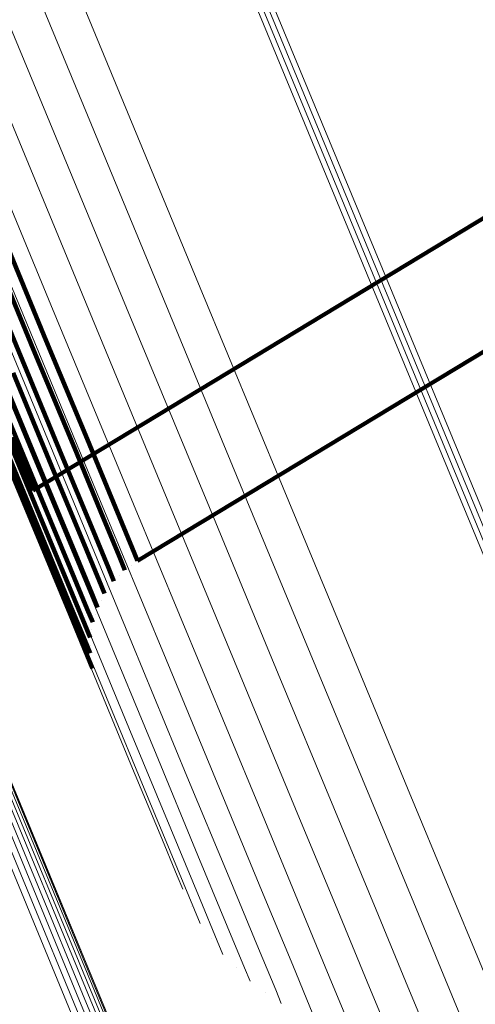
# Model space of a CAD drawing. Units: metres. Extents: x 0.181 to 0.396, y 0.639 to 1.055.
# Drawn here: x 0.366 to 0.372, y 0.66 to 0.674 of the extents above; entities that cross this region are included whole.
import ezdxf

# ---------------------------------------------------------------- set-up
doc = ezdxf.new("R2010")
doc.units = ezdxf.units.M
doc.linetypes.add('AUSGEZOGEN', pattern=[0])
doc.linetypes.add('VERDECKT2_S2', pattern=[0.036, 0.02, -0.016])
doc.layers.add('Standard', color=7, linetype='AUSGEZOGEN', lineweight=13)

msp = doc.modelspace()

# ---------------------------------------------------------------- linework, layer by layer
at = {"layer": 'Standard', "color": 253, "linetype": 'VERDECKT2_S2', "lineweight": 140, "transparency": 33554687}
for p, q in [((0.366236, 0.667378), (0.374672, 0.672482)), ((0.366236, 0.667378), (0.374672, 0.672482)), ((0.365669, 0.671294), (0.366419, 0.669483)), ((0.365669, 0.671294), (0.366419, 0.669483)), ((0.365491, 0.671167), (0.366241, 0.669356)), ((0.365491, 0.671167), (0.366241, 0.669356)), ((0.365334, 0.671015), (0.366085, 0.669203)), ((0.365334, 0.671015), (0.366085, 0.669203)), ((0.367702, 0.666387), (0.374059, 0.670234)), ((0.367702, 0.666387), (0.374059, 0.670234)), ((0.366419, 0.669483), (0.366991, 0.668102)), ((0.366419, 0.669483), (0.366991, 0.668102)), ((0.366241, 0.669356), (0.366813, 0.667975)), ((0.366241, 0.669356), (0.366813, 0.667975)), ((0.366085, 0.669203), (0.366657, 0.667822)), ((0.366085, 0.669203), (0.366657, 0.667822)), ((0.365955, 0.669029), (0.366527, 0.667646)), ((0.365955, 0.669029), (0.366527, 0.667646)), ((0.365854, 0.668836), (0.366427, 0.667452)), ((0.365854, 0.668836), (0.366427, 0.667452)), ((0.365784, 0.66863), (0.366358, 0.667246)), ((0.365784, 0.66863), (0.366358, 0.667246)), ((0.365748, 0.668417), (0.366323, 0.667031)), ((0.365748, 0.668417), (0.366323, 0.667031)), ((0.365747, 0.668201), (0.366322, 0.666814)), ((0.365747, 0.668201), (0.366322, 0.666814)), ((0.365928, 0.668122), (0.366161, 0.667561)), ((0.365928, 0.668122), (0.366161, 0.667561)), ((0.366991, 0.668102), (0.367391, 0.667137)), ((0.366991, 0.668102), (0.367391, 0.667137)), ((0.36578, 0.667988), (0.366355, 0.666599)), ((0.36578, 0.667988), (0.366355, 0.666599)), ((0.366813, 0.667975), (0.367213, 0.667009)), ((0.366813, 0.667975), (0.367213, 0.667009)), ((0.366657, 0.667822), (0.367057, 0.666856)), ((0.366657, 0.667822), (0.367057, 0.666856)), ((0.366527, 0.667646), (0.366928, 0.666679)), ((0.366527, 0.667646), (0.366928, 0.666679)), ((0.366161, 0.667561), (0.366236, 0.667378)), ((0.366161, 0.667561), (0.366236, 0.667378)), ((0.366427, 0.667452), (0.366827, 0.666485)), ((0.366427, 0.667452), (0.366827, 0.666485)), ((0.366358, 0.667246), (0.366759, 0.666278)), ((0.366358, 0.667246), (0.366759, 0.666278)), ((0.367391, 0.667137), (0.367625, 0.666571)), ((0.367391, 0.667137), (0.367625, 0.666571)), ((0.366323, 0.667031), (0.366724, 0.666062)), ((0.366323, 0.667031), (0.366724, 0.666062)), ((0.367213, 0.667009), (0.367448, 0.666443)), ((0.367213, 0.667009), (0.367448, 0.666443)), ((0.366322, 0.666814), (0.366723, 0.665844)), ((0.366322, 0.666814), (0.366723, 0.665844)), ((0.367057, 0.666856), (0.367292, 0.666289)), ((0.367057, 0.666856), (0.367292, 0.666289)), ((0.366928, 0.666679), (0.367162, 0.666113)), ((0.366928, 0.666679), (0.367162, 0.666113)), ((0.366355, 0.666599), (0.366757, 0.665628)), ((0.366355, 0.666599), (0.366757, 0.665628)), ((0.367625, 0.666571), (0.367702, 0.666387)), ((0.367625, 0.666571), (0.367702, 0.666387)), ((0.366827, 0.666485), (0.367062, 0.665918)), ((0.366827, 0.666485), (0.367062, 0.665918)), ((0.367448, 0.666443), (0.367524, 0.666259)), ((0.367448, 0.666443), (0.367524, 0.666259)), ((0.366759, 0.666278), (0.366994, 0.66571)), ((0.366759, 0.666278), (0.366994, 0.66571)), ((0.367292, 0.666289), (0.367368, 0.666105)), ((0.367292, 0.666289), (0.367368, 0.666105)), ((0.367613, 0.666323), (0.367613, 0.666323)), ((0.367613, 0.666323), (0.367613, 0.666323)), ((0.367162, 0.666113), (0.367239, 0.665928)), ((0.367162, 0.666113), (0.367239, 0.665928)), ((0.367446, 0.666182), (0.367446, 0.666182)), ((0.367446, 0.666182), (0.367446, 0.666182)), ((0.366724, 0.666062), (0.366959, 0.665494)), ((0.366724, 0.666062), (0.366959, 0.665494)), ((0.367304, 0.666016), (0.367304, 0.666016)), ((0.367304, 0.666016), (0.367304, 0.666016)), ((0.366723, 0.665844), (0.366959, 0.665275)), ((0.366723, 0.665844), (0.366959, 0.665275)), ((0.367062, 0.665918), (0.367139, 0.665733)), ((0.367062, 0.665918), (0.367139, 0.665733)), ((0.367189, 0.665831), (0.367189, 0.665831)), ((0.367189, 0.665831), (0.367189, 0.665831)), ((0.366994, 0.66571), (0.367071, 0.665525)), ((0.366994, 0.66571), (0.367071, 0.665525)), ((0.366757, 0.665628), (0.366993, 0.665059)), ((0.366757, 0.665628), (0.366993, 0.665059)), ((0.367105, 0.665629), (0.367105, 0.665629)), ((0.367105, 0.665629), (0.367105, 0.665629)), ((0.366959, 0.665494), (0.367036, 0.665309)), ((0.366959, 0.665494), (0.367036, 0.665309)), ((0.367053, 0.665417), (0.367053, 0.665417)), ((0.367053, 0.665417), (0.367053, 0.665417)), ((0.366959, 0.665275), (0.367036, 0.66509)), ((0.366959, 0.665275), (0.367036, 0.66509)), ((0.367036, 0.6652), (0.367036, 0.6652)), ((0.367036, 0.6652), (0.367036, 0.6652)), ((0.366993, 0.665059), (0.36707, 0.664874)), ((0.366993, 0.665059), (0.36707, 0.664874)), ((0.367053, 0.664982), (0.367053, 0.664982)), ((0.367053, 0.664982), (0.367053, 0.664982)), ((0.367103, 0.66477), (0.367103, 0.66477)), ((0.367103, 0.66477), (0.367103, 0.66477))]:
    msp.add_line(p, q, dxfattribs=at)
at = {"layer": 'Standard', "color": 7, "linetype": 'AUSGEZOGEN', "lineweight": 13, "transparency": 33554687}
for p, q in [((0.368458, 0.661533), (0.368458, 0.661533)), ((0.368458, 0.661533), (0.368458, 0.661533)), ((0.36874, 0.661076), (0.36874, 0.661076)), ((0.36874, 0.661076), (0.36874, 0.661076)), ((0.369091, 0.660669), (0.369091, 0.660669)), ((0.369091, 0.660669), (0.369091, 0.660669)), ((0.369502, 0.660323), (0.369502, 0.660323)), ((0.369502, 0.660323), (0.369502, 0.660323))]:
    msp.add_line(p, q, dxfattribs=at)
for points in [[(0.329354, 0.755881), (0.332767, 0.747642), (0.336086, 0.739631), (0.339294, 0.731884), (0.342379, 0.724436), (0.345328, 0.717318), (0.348128, 0.710559), (0.350767, 0.704186), (0.353238, 0.698221), (0.355531, 0.692685), (0.35764, 0.687594), (0.35956, 0.682959), (0.361287, 0.678789), (0.36282, 0.675088), (0.364159, 0.671857), (0.365303, 0.669093), (0.366257, 0.66679), (0.367024, 0.664938), (0.367609, 0.663527), (0.368018, 0.66254), (0.368257, 0.661961), (0.368336, 0.661773)], [(0.329354, 0.755881), (0.332767, 0.747642), (0.336086, 0.739631), (0.339294, 0.731884), (0.342379, 0.724436), (0.345328, 0.717318), (0.348128, 0.710559), (0.350767, 0.704186), (0.353238, 0.698221), (0.355531, 0.692685), (0.35764, 0.687594), (0.35956, 0.682959), (0.361287, 0.678789), (0.36282, 0.675088), (0.364159, 0.671857), (0.365303, 0.669093), (0.366257, 0.66679), (0.367024, 0.664938), (0.367609, 0.663527), (0.368018, 0.66254), (0.368257, 0.661961), (0.368336, 0.661773)], [(0.329497, 0.755648), (0.332919, 0.747387), (0.336246, 0.739355), (0.339463, 0.731588), (0.342557, 0.72412), (0.345513, 0.716984), (0.34832, 0.710207), (0.350967, 0.703817), (0.353444, 0.697837), (0.355743, 0.692287), (0.357857, 0.687182), (0.359782, 0.682535), (0.361514, 0.678353), (0.363051, 0.674643), (0.364393, 0.671404), (0.36554, 0.668632), (0.366497, 0.666323), (0.367266, 0.664467), (0.367852, 0.663051), (0.368262, 0.662062), (0.368502, 0.661482), (0.368581, 0.661293)], [(0.329497, 0.755648), (0.332919, 0.747387), (0.336246, 0.739355), (0.339463, 0.731588), (0.342557, 0.72412), (0.345513, 0.716984), (0.34832, 0.710207), (0.350967, 0.703817), (0.353444, 0.697837), (0.355743, 0.692287), (0.357857, 0.687182), (0.359782, 0.682535), (0.361514, 0.678353), (0.363051, 0.674643), (0.364393, 0.671404), (0.36554, 0.668632), (0.366497, 0.666323), (0.367266, 0.664467), (0.367852, 0.663051), (0.368262, 0.662062), (0.368502, 0.661482), (0.368581, 0.661293)], [(0.333205, 0.755634), (0.336675, 0.747259), (0.340048, 0.739116), (0.343309, 0.731242), (0.346445, 0.723672), (0.349442, 0.716436), (0.352288, 0.709566), (0.354971, 0.703088), (0.357482, 0.697025), (0.359813, 0.691398), (0.361957, 0.686223), (0.363908, 0.681512), (0.365664, 0.677273), (0.367222, 0.673511), (0.368583, 0.670227), (0.369746, 0.667417), (0.370716, 0.665077), (0.371495, 0.663195), (0.37209, 0.661759), (0.372505, 0.660756), (0.372749, 0.660168), (0.372828, 0.659977)], [(0.333205, 0.755634), (0.336675, 0.747259), (0.340048, 0.739116), (0.343309, 0.731242), (0.346445, 0.723672), (0.349442, 0.716436), (0.352288, 0.709566), (0.354971, 0.703088), (0.357482, 0.697025), (0.359813, 0.691398), (0.361957, 0.686223), (0.363908, 0.681512), (0.365664, 0.677273), (0.367222, 0.673511), (0.368583, 0.670227), (0.369746, 0.667417), (0.370716, 0.665077), (0.371495, 0.663195), (0.37209, 0.661759), (0.372505, 0.660756), (0.372749, 0.660168), (0.372828, 0.659977)], [(0.329716, 0.755453), (0.333147, 0.747171), (0.336482, 0.739119), (0.339708, 0.731332), (0.342809, 0.723846), (0.345772, 0.716691), (0.348586, 0.709897), (0.35124, 0.703491), (0.353723, 0.697495), (0.356028, 0.691931), (0.358148, 0.686813), (0.360078, 0.682154), (0.361814, 0.677962), (0.363355, 0.674242), (0.3647, 0.670995), (0.365851, 0.668216), (0.36681, 0.665902), (0.367581, 0.664041), (0.368169, 0.662621), (0.36858, 0.661629), (0.36882, 0.661048), (0.368899, 0.660858)], [(0.329716, 0.755453), (0.333147, 0.747171), (0.336482, 0.739119), (0.339708, 0.731332), (0.342809, 0.723846), (0.345772, 0.716691), (0.348586, 0.709897), (0.35124, 0.703491), (0.353723, 0.697495), (0.356028, 0.691931), (0.358148, 0.686813), (0.360078, 0.682154), (0.361814, 0.677962), (0.363355, 0.674242), (0.3647, 0.670995), (0.365851, 0.668216), (0.36681, 0.665902), (0.367581, 0.664041), (0.368169, 0.662621), (0.36858, 0.661629), (0.36882, 0.661048), (0.368899, 0.660858)], [(0.332703, 0.755442), (0.336172, 0.747068), (0.339544, 0.738927), (0.342805, 0.731054), (0.34594, 0.723484), (0.348937, 0.71625), (0.351782, 0.709381), (0.354465, 0.702903), (0.356976, 0.696841), (0.359307, 0.691215), (0.36145, 0.686041), (0.363401, 0.68133), (0.365157, 0.677092), (0.366715, 0.673331), (0.368075, 0.670047), (0.369238, 0.667238), (0.370208, 0.664897), (0.370987, 0.663016), (0.371582, 0.661581), (0.371997, 0.660578), (0.372241, 0.65999), (0.37232, 0.659798)], [(0.332703, 0.755442), (0.336172, 0.747068), (0.339544, 0.738927), (0.342805, 0.731054), (0.34594, 0.723484), (0.348937, 0.71625), (0.351782, 0.709381), (0.354465, 0.702903), (0.356976, 0.696841), (0.359307, 0.691215), (0.36145, 0.686041), (0.363401, 0.68133), (0.365157, 0.677092), (0.366715, 0.673331), (0.368075, 0.670047), (0.369238, 0.667238), (0.370208, 0.664897), (0.370987, 0.663016), (0.371582, 0.661581), (0.371997, 0.660578), (0.372241, 0.65999), (0.37232, 0.659798)], [(0.330005, 0.755302), (0.333444, 0.747), (0.336788, 0.738928), (0.340021, 0.731123), (0.343129, 0.723619), (0.3461, 0.716446), (0.348921, 0.709636), (0.351581, 0.703215), (0.35407, 0.697205), (0.356381, 0.691627), (0.358506, 0.686497), (0.36044, 0.681827), (0.36218, 0.677625), (0.363725, 0.673896), (0.365073, 0.67064), (0.366227, 0.667856), (0.367188, 0.665535), (0.367961, 0.66367), (0.36855, 0.662247), (0.368962, 0.661253), (0.369203, 0.66067), (0.369282, 0.66048)], [(0.330005, 0.755302), (0.333444, 0.747), (0.336788, 0.738928), (0.340021, 0.731123), (0.343129, 0.723619), (0.3461, 0.716446), (0.348921, 0.709636), (0.351581, 0.703215), (0.35407, 0.697205), (0.356381, 0.691627), (0.358506, 0.686497), (0.36044, 0.681827), (0.36218, 0.677625), (0.363725, 0.673896), (0.365073, 0.67064), (0.366227, 0.667856), (0.367188, 0.665535), (0.367961, 0.66367), (0.36855, 0.662247), (0.368962, 0.661253), (0.369203, 0.66067), (0.369282, 0.66048)], [(0.332194, 0.755294), (0.335661, 0.746925), (0.339032, 0.738788), (0.342291, 0.730919), (0.345425, 0.723354), (0.34842, 0.716123), (0.351263, 0.709258), (0.353945, 0.702784), (0.356454, 0.696726), (0.358784, 0.691102), (0.360926, 0.685931), (0.362876, 0.681223), (0.36463, 0.676987), (0.366188, 0.673228), (0.367547, 0.669946), (0.36871, 0.667138), (0.369679, 0.664799), (0.370458, 0.662918), (0.371052, 0.661484), (0.371467, 0.660482), (0.371711, 0.659894), (0.37179, 0.659703)], [(0.332194, 0.755294), (0.335661, 0.746925), (0.339032, 0.738788), (0.342291, 0.730919), (0.345425, 0.723354), (0.34842, 0.716123), (0.351263, 0.709258), (0.353945, 0.702784), (0.356454, 0.696726), (0.358784, 0.691102), (0.360926, 0.685931), (0.362876, 0.681223), (0.36463, 0.676987), (0.366188, 0.673228), (0.367547, 0.669946), (0.36871, 0.667138), (0.369679, 0.664799), (0.370458, 0.662918), (0.371052, 0.661484), (0.371467, 0.660482), (0.371711, 0.659894), (0.37179, 0.659703)], [(0.330357, 0.755199), (0.333804, 0.746878), (0.337154, 0.738789), (0.340395, 0.730966), (0.34351, 0.723445), (0.346487, 0.716257), (0.349314, 0.709432), (0.35198, 0.702996), (0.354475, 0.696973), (0.356791, 0.691383), (0.35892, 0.686241), (0.360859, 0.681561), (0.362603, 0.67735), (0.364151, 0.673613), (0.365503, 0.67035), (0.366659, 0.667559), (0.367622, 0.665234), (0.368396, 0.663364), (0.368987, 0.661938), (0.3694, 0.660942), (0.369642, 0.660357), (0.369721, 0.660167)], [(0.330357, 0.755199), (0.333804, 0.746878), (0.337154, 0.738789), (0.340395, 0.730966), (0.34351, 0.723445), (0.346487, 0.716257), (0.349314, 0.709432), (0.35198, 0.702996), (0.354475, 0.696973), (0.356791, 0.691383), (0.35892, 0.686241), (0.360859, 0.681561), (0.362603, 0.67735), (0.364151, 0.673613), (0.365503, 0.67035), (0.366659, 0.667559), (0.367622, 0.665234), (0.368396, 0.663364), (0.368987, 0.661938), (0.3694, 0.660942), (0.369642, 0.660357), (0.369721, 0.660167)], [(0.330763, 0.755146), (0.334216, 0.746809), (0.337573, 0.738703), (0.34082, 0.730866), (0.343941, 0.72333), (0.346925, 0.716128), (0.349757, 0.709289), (0.352428, 0.702841), (0.354928, 0.696806), (0.357248, 0.691205), (0.359382, 0.686053), (0.361324, 0.681364), (0.363072, 0.677144), (0.364623, 0.6734), (0.365977, 0.670131), (0.367135, 0.667334), (0.368101, 0.665004), (0.368876, 0.663131), (0.369468, 0.661702), (0.369882, 0.660704), (0.370124, 0.660118), (0.370203, 0.659928)], [(0.330763, 0.755146), (0.334216, 0.746809), (0.337573, 0.738703), (0.34082, 0.730866), (0.343941, 0.72333), (0.346925, 0.716128), (0.349757, 0.709289), (0.352428, 0.702841), (0.354928, 0.696806), (0.357248, 0.691205), (0.359382, 0.686053), (0.361324, 0.681364), (0.363072, 0.677144), (0.364623, 0.6734), (0.365977, 0.670131), (0.367135, 0.667334), (0.368101, 0.665004), (0.368876, 0.663131), (0.369468, 0.661702), (0.369882, 0.660704), (0.370124, 0.660118), (0.370203, 0.659928)], [(0.331212, 0.755144), (0.334671, 0.746793), (0.338034, 0.738675), (0.341286, 0.730824), (0.344412, 0.723276), (0.347401, 0.716062), (0.350238, 0.709212), (0.352913, 0.702753), (0.355417, 0.696708), (0.357741, 0.691097), (0.359878, 0.685937), (0.361824, 0.68124), (0.363575, 0.677013), (0.365128, 0.673263), (0.366485, 0.669988), (0.367645, 0.667187), (0.368612, 0.664853), (0.369389, 0.662977), (0.369982, 0.661546), (0.370396, 0.660546), (0.370639, 0.659959), (0.370718, 0.659768)], [(0.331212, 0.755144), (0.334671, 0.746793), (0.338034, 0.738675), (0.341286, 0.730824), (0.344412, 0.723276), (0.347401, 0.716062), (0.350238, 0.709212), (0.352913, 0.702753), (0.355417, 0.696708), (0.357741, 0.691097), (0.359878, 0.685937), (0.361824, 0.68124), (0.363575, 0.677013), (0.365128, 0.673263), (0.366485, 0.669988), (0.367645, 0.667187), (0.368612, 0.664853), (0.369389, 0.662977), (0.369982, 0.661546), (0.370396, 0.660546), (0.370639, 0.659959), (0.370718, 0.659768)], [(0.331693, 0.755194), (0.335157, 0.746832), (0.338524, 0.738703), (0.34178, 0.730842), (0.344911, 0.723283), (0.347903, 0.71606), (0.350744, 0.709201), (0.353423, 0.702733), (0.35593, 0.696681), (0.358257, 0.691063), (0.360397, 0.685896), (0.362346, 0.681192), (0.364099, 0.67696), (0.365654, 0.673205), (0.367012, 0.669926), (0.368174, 0.667121), (0.369142, 0.664784), (0.36992, 0.662905), (0.370514, 0.661473), (0.370929, 0.660471), (0.371172, 0.659884), (0.371251, 0.659693)], [(0.331693, 0.755194), (0.335157, 0.746832), (0.338524, 0.738703), (0.34178, 0.730842), (0.344911, 0.723283), (0.347903, 0.71606), (0.350744, 0.709201), (0.353423, 0.702733), (0.35593, 0.696681), (0.358257, 0.691063), (0.360397, 0.685896), (0.362346, 0.681192), (0.364099, 0.67696), (0.365654, 0.673205), (0.367012, 0.669926), (0.368174, 0.667121), (0.369142, 0.664784), (0.36992, 0.662905), (0.370514, 0.661473), (0.370929, 0.660471), (0.371172, 0.659884), (0.371251, 0.659693)], [(0.336234, 0.754372), (0.33978, 0.745811), (0.343228, 0.737488), (0.346561, 0.72944), (0.349767, 0.721702), (0.35283, 0.714307), (0.355738, 0.707284), (0.358481, 0.700663), (0.361048, 0.694466), (0.36343, 0.688715), (0.365621, 0.683425), (0.367616, 0.678609), (0.369411, 0.674277), (0.371003, 0.670432), (0.372394, 0.667075), (0.373583, 0.664203), (0.374574, 0.661811), (0.375371, 0.659887), (0.375979, 0.65842), (0.376403, 0.657395), (0.376652, 0.656794), (0.376734, 0.656598)], [(0.336234, 0.754372), (0.33978, 0.745811), (0.343228, 0.737488), (0.346561, 0.72944), (0.349767, 0.721702), (0.35283, 0.714307), (0.355738, 0.707284), (0.358481, 0.700663), (0.361048, 0.694466), (0.36343, 0.688715), (0.365621, 0.683425), (0.367616, 0.678609), (0.369411, 0.674277), (0.371003, 0.670432), (0.372394, 0.667075), (0.373583, 0.664203), (0.374574, 0.661811), (0.375371, 0.659887), (0.375979, 0.65842), (0.376403, 0.657395), (0.376652, 0.656794), (0.376734, 0.656598)], [(0.336305, 0.754399), (0.339851, 0.745838), (0.343299, 0.737515), (0.346632, 0.729467), (0.349838, 0.721729), (0.352901, 0.714333), (0.35581, 0.707311), (0.358552, 0.700689), (0.361119, 0.694492), (0.363502, 0.688741), (0.365693, 0.683451), (0.367688, 0.678635), (0.369482, 0.674302), (0.371075, 0.670457), (0.372465, 0.667101), (0.373655, 0.664229), (0.374646, 0.661836), (0.375443, 0.659913), (0.37605, 0.658446), (0.376475, 0.65742), (0.376724, 0.656819), (0.376805, 0.656623)], [(0.336305, 0.754399), (0.339851, 0.745838), (0.343299, 0.737515), (0.346632, 0.729467), (0.349838, 0.721729), (0.352901, 0.714333), (0.35581, 0.707311), (0.358552, 0.700689), (0.361119, 0.694492), (0.363502, 0.688741), (0.365693, 0.683451), (0.367688, 0.678635), (0.369482, 0.674302), (0.371075, 0.670457), (0.372465, 0.667101), (0.373655, 0.664229), (0.374646, 0.661836), (0.375443, 0.659913), (0.37605, 0.658446), (0.376475, 0.65742), (0.376724, 0.656819), (0.376805, 0.656623)], [(0.336374, 0.754431), (0.33992, 0.745871), (0.343367, 0.737548), (0.346701, 0.7295), (0.349906, 0.721762), (0.352969, 0.714367), (0.355878, 0.707344), (0.35862, 0.700723), (0.361187, 0.694526), (0.363569, 0.688775), (0.365761, 0.683485), (0.367755, 0.67867), (0.36955, 0.674337), (0.371142, 0.670492), (0.372533, 0.667135), (0.373722, 0.664264), (0.374713, 0.661871), (0.37551, 0.659948), (0.376118, 0.658481), (0.376542, 0.657455), (0.376791, 0.656854), (0.376872, 0.656658)], [(0.336374, 0.754431), (0.33992, 0.745871), (0.343367, 0.737548), (0.346701, 0.7295), (0.349906, 0.721762), (0.352969, 0.714367), (0.355878, 0.707344), (0.35862, 0.700723), (0.361187, 0.694526), (0.363569, 0.688775), (0.365761, 0.683485), (0.367755, 0.67867), (0.36955, 0.674337), (0.371142, 0.670492), (0.372533, 0.667135), (0.373722, 0.664264), (0.374713, 0.661871), (0.37551, 0.659948), (0.376118, 0.658481), (0.376542, 0.657455), (0.376791, 0.656854), (0.376872, 0.656658)], [(0.336162, 0.75435), (0.339708, 0.74579), (0.343155, 0.737468), (0.346489, 0.72942), (0.349694, 0.721682), (0.352757, 0.714287), (0.355665, 0.707266), (0.358408, 0.700645), (0.360975, 0.694448), (0.363357, 0.688697), (0.365548, 0.683408), (0.367542, 0.678592), (0.369337, 0.67426), (0.370929, 0.670415), (0.37232, 0.667059), (0.373509, 0.664187), (0.3745, 0.661795), (0.375297, 0.659872), (0.375904, 0.658405), (0.376329, 0.657379), (0.376578, 0.656778), (0.376659, 0.656582)], [(0.336162, 0.75435), (0.339708, 0.74579), (0.343155, 0.737468), (0.346489, 0.72942), (0.349694, 0.721682), (0.352757, 0.714287), (0.355665, 0.707266), (0.358408, 0.700645), (0.360975, 0.694448), (0.363357, 0.688697), (0.365548, 0.683408), (0.367542, 0.678592), (0.369337, 0.67426), (0.370929, 0.670415), (0.37232, 0.667059), (0.373509, 0.664187), (0.3745, 0.661795), (0.375297, 0.659872), (0.375904, 0.658405), (0.376329, 0.657379), (0.376578, 0.656778), (0.376659, 0.656582)], [(0.329488, 0.751243), (0.333044, 0.742658), (0.336502, 0.734311), (0.339845, 0.72624), (0.343059, 0.718479), (0.346132, 0.711063), (0.349049, 0.70402), (0.351799, 0.69738), (0.354373, 0.691165), (0.356763, 0.685397), (0.35896, 0.680092), (0.36096, 0.675263), (0.36276, 0.670918), (0.364357, 0.667062), (0.365752, 0.663695), (0.366945, 0.660815), (0.367939, 0.658416), (0.368738, 0.656487), (0.369347, 0.655016), (0.369773, 0.653987), (0.370023, 0.653384), (0.370104, 0.653188)], [(0.329488, 0.751243), (0.333044, 0.742658), (0.336502, 0.734311), (0.339845, 0.72624), (0.343059, 0.718479), (0.346132, 0.711063), (0.349049, 0.70402), (0.351799, 0.69738), (0.354373, 0.691165), (0.356763, 0.685397), (0.35896, 0.680092), (0.36096, 0.675263), (0.36276, 0.670918), (0.364357, 0.667062), (0.365752, 0.663695), (0.366945, 0.660815), (0.367939, 0.658416), (0.368738, 0.656487), (0.369347, 0.655016), (0.369773, 0.653987), (0.370023, 0.653384), (0.370104, 0.653188)], [(0.329507, 0.751201), (0.333065, 0.742612), (0.336524, 0.734262), (0.339868, 0.726187), (0.343084, 0.718423), (0.346158, 0.711003), (0.349076, 0.703958), (0.351828, 0.697314), (0.354403, 0.691097), (0.356793, 0.685327), (0.358992, 0.680019), (0.360993, 0.675188), (0.362793, 0.670841), (0.364391, 0.666983), (0.365786, 0.663615), (0.36698, 0.660734), (0.367974, 0.658334), (0.368773, 0.656404), (0.369383, 0.654932), (0.369809, 0.653903), (0.370059, 0.6533), (0.37014, 0.653104)], [(0.329507, 0.751201), (0.333065, 0.742612), (0.336524, 0.734262), (0.339868, 0.726187), (0.343084, 0.718423), (0.346158, 0.711003), (0.349076, 0.703958), (0.351828, 0.697314), (0.354403, 0.691097), (0.356793, 0.685327), (0.358992, 0.680019), (0.360993, 0.675188), (0.362793, 0.670841), (0.364391, 0.666983), (0.365786, 0.663615), (0.36698, 0.660734), (0.367974, 0.658334), (0.368773, 0.656404), (0.369383, 0.654932), (0.369809, 0.653903), (0.370059, 0.6533), (0.37014, 0.653104)], [(0.329501, 0.751102), (0.333062, 0.742505), (0.336524, 0.734148), (0.339871, 0.726067), (0.34309, 0.718296), (0.346166, 0.71087), (0.349086, 0.703819), (0.35184, 0.69717), (0.354418, 0.690948), (0.35681, 0.685172), (0.35901, 0.679861), (0.361013, 0.675025), (0.362815, 0.670675), (0.364414, 0.666814), (0.365811, 0.663443), (0.367005, 0.66056), (0.368, 0.658157), (0.3688, 0.656226), (0.36941, 0.654753), (0.369837, 0.653723), (0.370087, 0.653119), (0.370168, 0.652923)], [(0.329501, 0.751102), (0.333062, 0.742505), (0.336524, 0.734148), (0.339871, 0.726067), (0.34309, 0.718296), (0.346166, 0.71087), (0.349086, 0.703819), (0.35184, 0.69717), (0.354418, 0.690948), (0.35681, 0.685172), (0.35901, 0.679861), (0.361013, 0.675025), (0.362815, 0.670675), (0.364414, 0.666814), (0.365811, 0.663443), (0.367005, 0.66056), (0.368, 0.658157), (0.3688, 0.656226), (0.36941, 0.654753), (0.369837, 0.653723), (0.370087, 0.653119), (0.370168, 0.652923)], [(0.329511, 0.751153), (0.333071, 0.742561), (0.336531, 0.734207), (0.339877, 0.726129), (0.343094, 0.718361), (0.346169, 0.710939), (0.349089, 0.70389), (0.351841, 0.697244), (0.354418, 0.691024), (0.356809, 0.685251), (0.359008, 0.679941), (0.36101, 0.675108), (0.362812, 0.670759), (0.36441, 0.6669), (0.365806, 0.66353), (0.367, 0.660648), (0.367995, 0.658247), (0.368794, 0.656316), (0.369404, 0.654843), (0.369831, 0.653814), (0.370081, 0.653211), (0.370162, 0.653014)], [(0.329511, 0.751153), (0.333071, 0.742561), (0.336531, 0.734207), (0.339877, 0.726129), (0.343094, 0.718361), (0.346169, 0.710939), (0.349089, 0.70389), (0.351841, 0.697244), (0.354418, 0.691024), (0.356809, 0.685251), (0.359008, 0.679941), (0.36101, 0.675108), (0.362812, 0.670759), (0.36441, 0.6669), (0.365806, 0.66353), (0.367, 0.660648), (0.367995, 0.658247), (0.368794, 0.656316), (0.369404, 0.654843), (0.369831, 0.653814), (0.370081, 0.653211), (0.370162, 0.653014)], [(0.329388, 0.750937), (0.332952, 0.742332), (0.336417, 0.733967), (0.339768, 0.725877), (0.34299, 0.718099), (0.346069, 0.710665), (0.348993, 0.703607), (0.351749, 0.696952), (0.354329, 0.690723), (0.356724, 0.684942), (0.358927, 0.679625), (0.360931, 0.674784), (0.362735, 0.670429), (0.364336, 0.666565), (0.365734, 0.66319), (0.366929, 0.660304), (0.367926, 0.657899), (0.368726, 0.655966), (0.369337, 0.654491), (0.369764, 0.653461), (0.370014, 0.652856), (0.370096, 0.652659)], [(0.329388, 0.750937), (0.332952, 0.742332), (0.336417, 0.733967), (0.339768, 0.725877), (0.34299, 0.718099), (0.346069, 0.710665), (0.348993, 0.703607), (0.351749, 0.696952), (0.354329, 0.690723), (0.356724, 0.684942), (0.358927, 0.679625), (0.360931, 0.674784), (0.362735, 0.670429), (0.364336, 0.666565), (0.365734, 0.66319), (0.366929, 0.660304), (0.367926, 0.657899), (0.368726, 0.655966), (0.369337, 0.654491), (0.369764, 0.653461), (0.370014, 0.652856), (0.370096, 0.652659)], [(0.329439, 0.750992), (0.333002, 0.74239), (0.336466, 0.734026), (0.339816, 0.725939), (0.343037, 0.718163), (0.346115, 0.710732), (0.349038, 0.703676), (0.351794, 0.697022), (0.354373, 0.690795), (0.356767, 0.685016), (0.358969, 0.6797), (0.360973, 0.674861), (0.362776, 0.670507), (0.364377, 0.666644), (0.365774, 0.663271), (0.366969, 0.660385), (0.367965, 0.657981), (0.368766, 0.656048), (0.369376, 0.654574), (0.369803, 0.653544), (0.370053, 0.652939), (0.370135, 0.652743)], [(0.329439, 0.750992), (0.333002, 0.74239), (0.336466, 0.734026), (0.339816, 0.725939), (0.343037, 0.718163), (0.346115, 0.710732), (0.349038, 0.703676), (0.351794, 0.697022), (0.354373, 0.690795), (0.356767, 0.685016), (0.358969, 0.6797), (0.360973, 0.674861), (0.362776, 0.670507), (0.364377, 0.666644), (0.365774, 0.663271), (0.366969, 0.660385), (0.367965, 0.657981), (0.368766, 0.656048), (0.369376, 0.654574), (0.369803, 0.653544), (0.370053, 0.652939), (0.370135, 0.652743)], [(0.329477, 0.751047), (0.333039, 0.742448), (0.336502, 0.734087), (0.33985, 0.726003), (0.34307, 0.71823), (0.346147, 0.710801), (0.349069, 0.703747), (0.351824, 0.697096), (0.354403, 0.690871), (0.356796, 0.685093), (0.358997, 0.679779), (0.361001, 0.674942), (0.362803, 0.67059), (0.364403, 0.666728), (0.3658, 0.663356), (0.366995, 0.660471), (0.36799, 0.658068), (0.368791, 0.656135), (0.369401, 0.654662), (0.369828, 0.653632), (0.370078, 0.653028), (0.370159, 0.652831)], [(0.329477, 0.751047), (0.333039, 0.742448), (0.336502, 0.734087), (0.33985, 0.726003), (0.34307, 0.71823), (0.346147, 0.710801), (0.349069, 0.703747), (0.351824, 0.697096), (0.354403, 0.690871), (0.356796, 0.685093), (0.358997, 0.679779), (0.361001, 0.674942), (0.362803, 0.67059), (0.364403, 0.666728), (0.3658, 0.663356), (0.366995, 0.660471), (0.36799, 0.658068), (0.368791, 0.656135), (0.369401, 0.654662), (0.369828, 0.653632), (0.370078, 0.653028), (0.370159, 0.652831)], [(0.329177, 0.750791), (0.332743, 0.742182), (0.33621, 0.733812), (0.339562, 0.725719), (0.342785, 0.717937), (0.345866, 0.710499), (0.348791, 0.703438), (0.351549, 0.696779), (0.354131, 0.690547), (0.356526, 0.684763), (0.35873, 0.679443), (0.360736, 0.6746), (0.362541, 0.670243), (0.364142, 0.666376), (0.365541, 0.663001), (0.366737, 0.660113), (0.367733, 0.657707), (0.368535, 0.655772), (0.369146, 0.654297), (0.369573, 0.653266), (0.369823, 0.652661), (0.369905, 0.652464)], [(0.329177, 0.750791), (0.332743, 0.742182), (0.33621, 0.733812), (0.339562, 0.725719), (0.342785, 0.717937), (0.345866, 0.710499), (0.348791, 0.703438), (0.351549, 0.696779), (0.354131, 0.690547), (0.356526, 0.684763), (0.35873, 0.679443), (0.360736, 0.6746), (0.362541, 0.670243), (0.364142, 0.666376), (0.365541, 0.663001), (0.366737, 0.660113), (0.367733, 0.657707), (0.368535, 0.655772), (0.369146, 0.654297), (0.369573, 0.653266), (0.369823, 0.652661), (0.369905, 0.652464)], [(0.329255, 0.750836), (0.332821, 0.742227), (0.336287, 0.733858), (0.339639, 0.725765), (0.342862, 0.717984), (0.345943, 0.710548), (0.348868, 0.703486), (0.351626, 0.696828), (0.354207, 0.690597), (0.356602, 0.684813), (0.358806, 0.679494), (0.360811, 0.674652), (0.362616, 0.670295), (0.364217, 0.666429), (0.365615, 0.663054), (0.366811, 0.660166), (0.367808, 0.65776), (0.368609, 0.655826), (0.36922, 0.654351), (0.369647, 0.65332), (0.369898, 0.652715), (0.369979, 0.652518)], [(0.329255, 0.750836), (0.332821, 0.742227), (0.336287, 0.733858), (0.339639, 0.725765), (0.342862, 0.717984), (0.345943, 0.710548), (0.348868, 0.703486), (0.351626, 0.696828), (0.354207, 0.690597), (0.356602, 0.684813), (0.358806, 0.679494), (0.360811, 0.674652), (0.362616, 0.670295), (0.364217, 0.666429), (0.365615, 0.663054), (0.366811, 0.660166), (0.367808, 0.65776), (0.368609, 0.655826), (0.36922, 0.654351), (0.369647, 0.65332), (0.369898, 0.652715), (0.369979, 0.652518)], [(0.329326, 0.750885), (0.332891, 0.742278), (0.336357, 0.73391), (0.339709, 0.725819), (0.342931, 0.718039), (0.346011, 0.710604), (0.348935, 0.703543), (0.351693, 0.696886), (0.354273, 0.690656), (0.356669, 0.684874), (0.358872, 0.679555), (0.360877, 0.674714), (0.362681, 0.670358), (0.364283, 0.666492), (0.36568, 0.663117), (0.366876, 0.66023), (0.367873, 0.657825), (0.368674, 0.655891), (0.369285, 0.654416), (0.369712, 0.653385), (0.369962, 0.652781), (0.370044, 0.652584)], [(0.329326, 0.750885), (0.332891, 0.742278), (0.336357, 0.73391), (0.339709, 0.725819), (0.342931, 0.718039), (0.346011, 0.710604), (0.348935, 0.703543), (0.351693, 0.696886), (0.354273, 0.690656), (0.356669, 0.684874), (0.358872, 0.679555), (0.360877, 0.674714), (0.362681, 0.670358), (0.364283, 0.666492), (0.36568, 0.663117), (0.366876, 0.66023), (0.367873, 0.657825), (0.368674, 0.655891), (0.369285, 0.654416), (0.369712, 0.653385), (0.369962, 0.652781), (0.370044, 0.652584)]]:
    msp.add_lwpolyline(points, dxfattribs=at)

doc.saveas('drawing.dxf')
